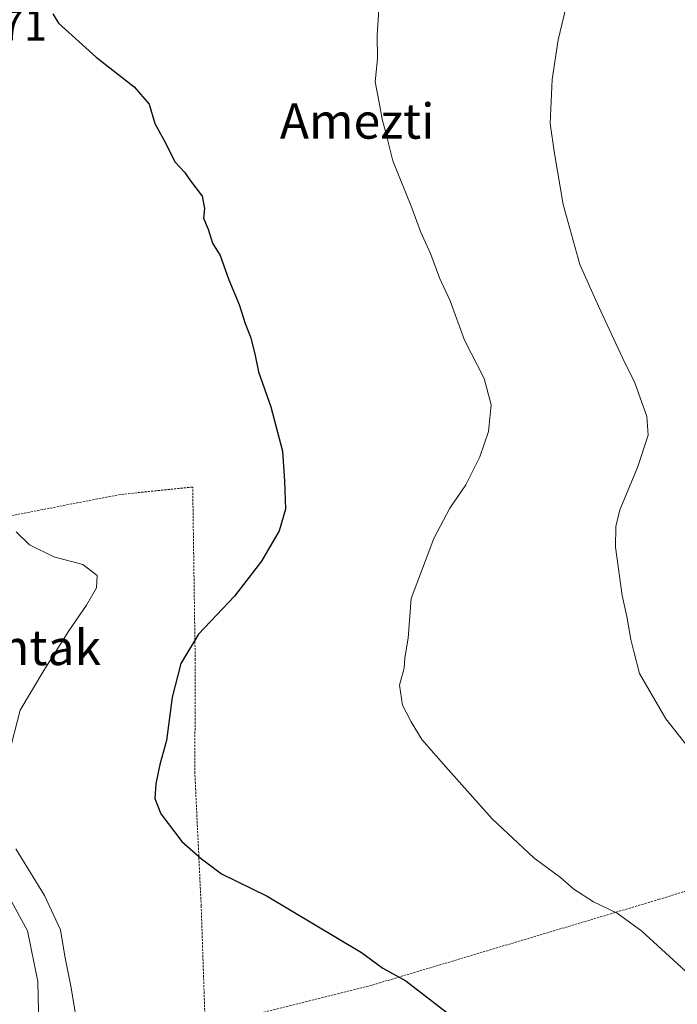
# Model space of a CAD drawing. Units: metres. Extents: x 610335 to 613772, y 4761709 to 4764078.
# Drawn here: x 611269 to 611419, y 4762522 to 4762746 of the extents above; entities that cross this region are included whole.
import ezdxf
from ezdxf.enums import TextEntityAlignment as Align

# ---------------------------------------------------------------- set-up
doc = ezdxf.new("R2010")
doc.units = ezdxf.units.M
doc.header["$MEASUREMENT"] = 0
doc.linetypes.add('TRAZOS', pattern=[0.75, 0.5, -0.25])
for name, color, linetype, lineweight in [('Alambrada', 19, 'TRAZOS', 0), ('Curva de nivel maestra', 36, 'Continuous', 30), ('Curva de nivel normal', 36, 'Continuous', 0), ('Rótulo de punto de cota en terreno', 19, 'Continuous', 0), ('Texto cartográfico', 19, 'Continuous', 0)]:
    doc.layers.add(name, color=color, linetype=linetype, lineweight=lineweight)
doc.styles.add('Arial', font='txt', dxfattribs={"height": 0.2})

msp = doc.modelspace()

# ---------------------------------------------------------------- linework, layer by layer
at = {"layer": 'Alambrada', "color": 19, "linetype": 'TRAZOS', "lineweight": 0}
for points in [[(611311.38, 4762517.15, 621.37), (611310.46, 4762544.59, 624.05), (611309.02, 4762574.67, 625.65), (611309.1, 4762600.35, 625.29), (611308.53, 4762639.63, 623.22), (611292.14, 4762637.94, 622.15), (611266.62, 4762632.99, 620.02)], [(611564.26, 4762486.26, 639.9), (611547.69, 4762502.83, 638.62), (611512.81, 4762535.07, 637.21), (611479.46, 4762566.02, 637.6), (611438.45, 4762553.71, 633.67), (611414.46, 4762546.1, 630.93), (611349.13, 4762526.59, 624.36), (611311.38, 4762517.15, 621.37)]]:
    msp.add_polyline3d(points, dxfattribs=at)
at = {"layer": 'Curva de nivel maestra', "color": 36, "linetype": 'Continuous', "lineweight": 30}
msp.add_polyline3d([(611276.77, 4762747, 625), (611278.08, 4762744.83, 625), (611286.62, 4762737.13, 625), (611295.21, 4762730.41, 625), (611298.65, 4762726.49, 625), (611299.92, 4762722.1, 625), (611302.03, 4762718.22, 625), (611304.51, 4762713.36, 625), (611306.68, 4762711.07, 625), (611308.01, 4762709.07, 625), (611310.68, 4762705.63, 625), (611311.22, 4762702.84, 625), (611310.98, 4762700.6, 625), (611312.06, 4762698.1, 625), (611313, 4762694.94, 625), (611314.79, 4762692.16, 625), (611316.7, 4762686.63, 625), (611319.1, 4762681, 625), (611320.46, 4762676.73, 625), (611321.73, 4762673.46, 625), (611322.74, 4762669.44, 625), (611323.47, 4762665.73, 625), (611326.24, 4762657.8, 625), (611328.9, 4762647.77, 625), (611329.38, 4762640.98, 625), (611329.62, 4762634.62, 625), (611328.19, 4762629.69, 625), (611324.14, 4762622.77, 625), (611317.98, 4762614.87, 625), (611309.87, 4762606.21, 625), (611305.86, 4762599.57, 625), (611303.83, 4762591.93, 625), (611302.6, 4762582.09, 625), (611301.08, 4762576.65, 625), (611300.16, 4762572.33, 625), (611299.96, 4762568.94, 625), (611301.3, 4762565.5, 625), (611306.07, 4762559.23, 625), (611310.51, 4762555.29, 625), (611315.07, 4762551.89, 625), (611325.4, 4762546.8, 625), (611346.84, 4762534.06, 625), (611351.69, 4762530.45, 625), (611356.89, 4762527.6, 625), (611366.25, 4762520.39, 625)], dxfattribs=at)
at = {"layer": 'Curva de nivel normal', "color": 36, "linetype": 'Continuous', "lineweight": 0}
for points in [[(611393.87, 4762750.91, 635), (611391.48, 4762741.09, 635), (611390.16, 4762732.09, 635), (611389.66, 4762722.08, 635), (611390.67, 4762715.29, 635), (611392.64, 4762703.7, 635), (611396.39, 4762690.11, 635), (611400.65, 4762680.66, 635), (611406.11, 4762668.97, 635), (611408.89, 4762663.24, 635), (611411.6, 4762655.66, 635), (611411.9, 4762651.4, 635), (611409.53, 4762644.02, 635), (611405.52, 4762634.44, 635), (611404.62, 4762630.7, 635), (611404.55, 4762626.01, 635), (611406.04, 4762615.05, 635), (611407.1, 4762610.23, 635), (611408, 4762605.04, 635), (611408.65, 4762602.32, 635), (611409.96, 4762597.33, 635), (611415.97, 4762587.03, 635), (611421.83, 4762579.56, 635)], [(611350.82, 4762747.99, 630), (611350.4, 4762742.1, 630), (611350.48, 4762736.75, 630), (611349.92, 4762731.54, 630), (611350.88, 4762726.87, 630), (611351.52, 4762723.06, 630), (611352.4, 4762720.01, 630), (611353.93, 4762713.65, 630), (611358.26, 4762702.99, 630), (611360.24, 4762697.63, 630), (611362.48, 4762692.58, 630), (611364.55, 4762687.11, 630), (611366.95, 4762681.87, 630), (611370.25, 4762672.92, 630), (611374.73, 4762664.28, 630), (611376.25, 4762658.31, 630), (611375.68, 4762652.2, 630), (611373.72, 4762646.46, 630), (611370.57, 4762640.09, 630), (611366.92, 4762634.81, 630), (611363.25, 4762627.97, 630), (611358.12, 4762614.31, 630), (611357.46, 4762605.36, 630), (611356.69, 4762600.88, 630), (611356.53, 4762598.54, 630), (611355.46, 4762594.67, 630), (611356.15, 4762590.16, 630), (611358.15, 4762586.37, 630), (611360.51, 4762582.36, 630), (611366.51, 4762575.58, 630), (611376.5, 4762564.33, 630), (611385.96, 4762555.5, 630), (611392.02, 4762551.08, 630), (611395.03, 4762548.43, 630), (611399.49, 4762545.55, 630), (611404.9, 4762542.96, 630), (611410.51, 4762538.9, 630), (611418.51, 4762531.57, 630), (611425.15, 4762525.38, 630)], [(611268.45, 4762629.43, 620), (611271.44, 4762626.53, 620), (611276.99, 4762623.78, 620), (611283.57, 4762622.07, 620), (611286.82, 4762619.54, 620), (611286.7, 4762616.79, 620), (611284.42, 4762612.79, 620), (611280.37, 4762607, 620), (611274.7, 4762597.98, 620), (611269.34, 4762589.04, 620), (611266.72, 4762578.69, 620)], [(611268.36, 4762557.56, 620), (611274.87, 4762546.93, 620), (611278.48, 4762539.2, 620), (611279.5, 4762533.22, 620), (611280.94, 4762526.03, 620), (611282.63, 4762515.93, 620)], [(611273.76, 4762510.66, 615), (611273.34, 4762527.46, 615), (611271.05, 4762538.93, 615), (611266.84, 4762546.55, 615)]]:
    msp.add_polyline3d(points, dxfattribs=at)

# ---------------------------------------------------------------- texts
at = {"layer": 'Rótulo de punto de cota en terreno', "color": 19, "linetype": 'Continuous', "lineweight": 0, "style": 'Arial'}
msp.add_text('622,71', height=7, dxfattribs=at).set_placement((611246.33, 4762738.73), align=Align.BOTTOM_LEFT)
at = {"layer": 'Texto cartográfico', "color": 19, "linetype": 'Continuous', "lineweight": 0, "style": 'Arial'}
for s, p in [('Amezti', (611345.85, 4762722.65)), ('Arraizko Bentak', (611247.39, 4762603.22))]:
    msp.add_text(s, height=8, dxfattribs=at).set_placement(p, align=Align.MIDDLE_CENTER)

doc.saveas('drawing.dxf')
